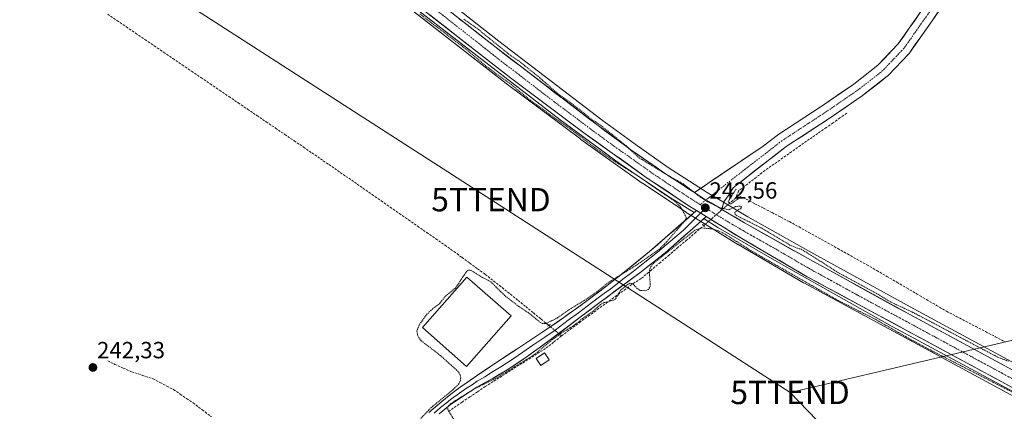
# Model space of a CAD drawing. Units: metres. Extents: x 625993 to 629488, y 4646278 to 4648653.
# Drawn here: x 628263 to 628686, y 4648138 to 4648306 of the extents above; entities that cross this region are included whole.
import ezdxf
from ezdxf.enums import TextEntityAlignment as Align

# ---------------------------------------------------------------- set-up
doc = ezdxf.new("R2010")
doc.units = ezdxf.units.M
doc.header["$MEASUREMENT"] = 0
for name, pattern in [('TRAZO_Y_PUNTO', [1, 0.5, -0.25, 0, -0.25]), ('TRAZOS', [0.75, 0.5, -0.25]), ('TRAZOS2', [0.375, 0.25, -0.125]), ('TRAZOSX2', [1.5, 1, -0.5])]:
    doc.linetypes.add(name, pattern=pattern)
doc.layers.get('0').update_dxf_attribs({"lineweight": 5})
for name, color, linetype, lineweight in [('Arcén (en calzada doble)', 9, 'Continuous', 13), ('Carretera de calzada única', 19, 'Continuous', 13), ('Carretera de calzada única Cxs', 19, 'Continuous', 13), ('Carretera de calzada única eje', 19, 'TRAZO_Y_PUNTO', 0), ('Carátula', 7, 'Continuous', 5), ('Corriente artificial lineal', 5, 'TRAZOSX2', 13), ('Corriente artificial lineal oculto', 135, 'TRAZO_Y_PUNTO', 13), ('Cultivos herbáceos CxS', 92, 'Continuous', 0), ('Curva de nivel auxiliar', 36, 'TRAZOS', 0), ('Edificación industrial', 135, 'Continuous', 13), ('Edificación industrial Cxs', 135, 'Continuous', 13), ('Edificación ligera', 1, 'Continuous', 0), ('Edificación ligera Cxs', 1, 'Continuous', 0), ('Layer 0', 7, 'Continuous', 0), ('Núcleo urbano CxS', 19, 'Continuous', 0), ('Puente lineal', 2, 'TRAZOS2', 0), ('Punto de cota en terreno', 7, 'Continuous', 0), ('Rótulo de punto de cota en terreno', 19, 'Continuous', 0), ('Tendido', 6, 'Continuous', 0), ('Torre de tendido puntual', 7, 'Continuous', 0)]:
    doc.layers.add(name, color=color, linetype=linetype, lineweight=lineweight)
doc.styles.add('Arial', font='txt', dxfattribs={"height": 0.2})

# ---------------------------------------------------------------- blocks, each defined once
blk = doc.blocks.new('*U150')
at = {"layer": 'Cultivos herbáceos CxS', "color": 92, "linetype": 'Continuous', "lineweight": 0}
for points in [[(628715.1537, 4648145.4309, 242.3787), (628645.4167, 4648183.1737, 242.332), (628604.0591, 4648205.9115, 242.5023), (628575.7927, 4648221.8369, 242.4614), (628563.9201, 4648228.8907, 242.4723), (628561.5213, 4648230.3099, 242.5331), (628559.7455, 4648231.3675, 242.5046), (628558.3343, 4648232.2083, 242.4612), (628541.6351, 4648243.0295, 242.3591), (628527.3565, 4648252.9997, 242.3763), (628513.2893, 4648263.3209, 242.3626), (628468.9995, 4648297.2201, 242.3153), (628415.7947, 4648339.0859, 242.3753), (628382.6495, 4648364.6901, 242.4277), (628359.2803, 4648382.9139, 242.5122), (628334.9299, 4648402.4161, 242.5368), (628293.9931, 4648434.8797, 242.4439), (628283.2003, 4648444.0381, 242.6184), (628276.0679, 4648450.0825, 242.861), (628259.1641, 4648466.5193, 242.8704)], [(628249.1503, 4648458.8377, 242.8562), (628266.6903, 4648441.8077, 242.9438), (628266.8373, 4648441.6743, 242.9427), (628285.4345, 4648425.8681, 242.6918), (628285.5089, 4648425.8073, 242.6927), (628334.9925, 4648386.6623, 242.5613), (628372.0911, 4648356.9857, 242.2538), (628472.0989, 4648279.0463, 242.3029), (628504.1319, 4648255.0587, 242.3468), (628504.1887, 4648255.0173, 242.3448), (628530.4487, 4648236.2973, 242.3094), (628530.5227, 4648236.2463, 242.3118), (628549.2327, 4648223.7363, 242.5944), (628549.3223, 4648223.6785, 242.5954), (628552.1521, 4648221.9287, 242.5896), (628556.3719, 4648219.3189, 242.3987), (628571.5317, 4648209.9389, 242.3694), (628571.5991, 4648209.8983, 242.3687), (628599.6847, 4648193.5253, 242.3058), (628599.7639, 4648193.4807, 242.3038), (628692.0593, 4648143.6079, 241.9728)]]:
    blk.add_polyline3d(points, dxfattribs=at)
blk = doc.blocks.new('*U151')
at = {"layer": 'Núcleo urbano CxS', "color": 19, "linetype": 'Continuous', "lineweight": 0}
for points in [[(628692.0593, 4648143.6079, 241.9728), (628599.7639, 4648193.4807, 242.3038), (628599.6847, 4648193.5253, 242.3058), (628571.5991, 4648209.8983, 242.3687), (628571.5317, 4648209.9389, 242.3694), (628556.3719, 4648219.3189, 242.3987), (628552.1521, 4648221.9287, 242.5896), (628549.3223, 4648223.6785, 242.5954), (628549.2327, 4648223.7363, 242.5944), (628530.5227, 4648236.2463, 242.3118), (628530.4487, 4648236.2973, 242.3094), (628504.1887, 4648255.0173, 242.3448), (628504.1319, 4648255.0587, 242.3468), (628472.0989, 4648279.0463, 242.3029), (628372.0911, 4648356.9857, 242.2538), (628334.9925, 4648386.6623, 242.5613), (628285.5089, 4648425.8073, 242.6927), (628285.4345, 4648425.8681, 242.6918), (628266.8373, 4648441.6743, 242.9427), (628266.6903, 4648441.8077, 242.9438), (628249.1503, 4648458.8377, 242.8562)], [(628259.1641, 4648466.5193, 242.8704), (628276.0679, 4648450.0825, 242.861), (628283.2003, 4648444.0381, 242.6184), (628293.9931, 4648434.8797, 242.4439), (628334.9299, 4648402.4161, 242.5368), (628359.2803, 4648382.9139, 242.5122), (628382.6495, 4648364.6901, 242.4277), (628415.7947, 4648339.0859, 242.3753), (628468.9995, 4648297.2201, 242.3153), (628513.2893, 4648263.3209, 242.3626), (628527.3565, 4648252.9997, 242.3763), (628541.6351, 4648243.0295, 242.3591), (628558.3343, 4648232.2083, 242.4612), (628559.7455, 4648231.3675, 242.5046), (628561.5213, 4648230.3099, 242.5331), (628563.9201, 4648228.8907, 242.4723), (628575.7927, 4648221.8369, 242.4614), (628604.0591, 4648205.9115, 242.5023), (628645.4167, 4648183.1737, 242.332), (628715.1537, 4648145.4309, 242.3787)]]:
    blk.add_polyline3d(points, dxfattribs=at)
blk = doc.blocks.new('5PATER')
at = {"layer": 'Carátula', "linetype": 'Continuous', "lineweight": 5}
h = blk.add_hatch(color=250, dxfattribs=at)
edge = h.paths.add_edge_path()
edge.add_ellipse((0, 0.01), major_axis=(-1.33, -1.34), ratio=0.999422, start_angle=0, end_angle=360)
blk = doc.blocks.new('5TTEND')
blk.add_text('5TTEND', height=10).set_placement((0, 0), align=Align.MIDDLE_CENTER)
blk = doc.blocks.new('*U188')
at = {"layer": 'Carretera de calzada única Cxs', "color": 19, "linetype": 'Continuous', "lineweight": 13}
for points in [[(628451.96, 4648306.81, 242.52), (628455.76, 4648303.82, 242.54), (628459.56, 4648300.83, 242.48), (628463.36, 4648297.84, 242.51), (628467.16, 4648294.85, 242.5), (628470.85, 4648292.02, 242.44), (628474.55, 4648289.2, 242.51), (628478.24, 4648286.37, 242.48), (628481.94, 4648283.54, 242.55), (628485.63, 4648280.71, 242.43), (628489.33, 4648277.89, 242.43), (628493.02, 4648275.06, 242.45), (628496.71, 4648272.23, 242.49), (628500.41, 4648269.4, 242.45), (628504.1, 4648266.58, 242.42), (628507.8, 4648263.75, 242.45), (628511.49, 4648260.92, 242.43), (628515.02, 4648258.33, 242.46), (628518.55, 4648255.74, 242.44), (628522.08, 4648253.15, 242.46), (628525.61, 4648250.56, 242.4), (628529.2, 4648248.06, 242.45), (628532.79, 4648245.55, 242.44), (628536.37, 4648243.05, 242.47), (628539.96, 4648240.54, 242.42), (628543.32, 4648238.36, 242.46), (628546.68, 4648236.19, 242.44), (628550.03, 4648234.01, 242.47), (628552.84, 4648232.19, 242.49), (628553.39, 4648231.84, 242.49), (628556.75, 4648229.66, 242.49), (628559.99, 4648227.73, 242.48), (628562.39, 4648226.31, 242.49), (628564.62, 4648224.99, 242.49), (628566.36, 4648223.95, 242.49), (628570.32, 4648221.6, 242.46), (628574.29, 4648219.24, 242.52), (628578.33, 4648216.96, 242.52), (628582.38, 4648214.68, 242.53), (628586.42, 4648212.4, 242.51), (628590.47, 4648210.13, 242.53), (628594.51, 4648207.85, 242.54), (628598.56, 4648205.57, 242.56), (628602.6, 4648203.29, 242.54), (628606.74, 4648201.02, 242.53), (628610.88, 4648198.74, 242.55), (628615.01, 4648196.47, 242.46), (628619.15, 4648194.19, 242.48), (628623.29, 4648191.92, 242.45), (628627.43, 4648189.64, 242.52), (628631.57, 4648187.37, 242.5), (628635.7, 4648185.09, 242.39), (628639.84, 4648182.82, 242.36), (628643.98, 4648180.54, 242.42), (628648.34, 4648178.18, 242.49), (628652.7, 4648175.82, 242.43), (628657.06, 4648173.46, 242.6), (628661.42, 4648171.1, 242.4), (628665.78, 4648168.74, 242.62), (628670.14, 4648166.38, 242.47), (628674.5, 4648164.02, 242.63), (628678.86, 4648161.67, 242.53), (628683.21, 4648159.31, 242.6), (628687.57, 4648156.95, 242.66)], [(628689.09, 4648148.62, 242.56), (628684.69, 4648151, 242.43), (628680.3, 4648153.37, 242.68), (628675.9, 4648155.75, 242.59), (628671.51, 4648158.12, 242.73), (628667.11, 4648160.5, 242.55), (628662.72, 4648162.87, 242.65), (628658.32, 4648165.25, 242.61), (628653.93, 4648167.62, 242.63), (628649.53, 4648170, 242.66), (628645.14, 4648172.37, 242.61), (628640.74, 4648174.75, 242.6), (628636.35, 4648177.12, 242.56), (628631.95, 4648179.5, 242.61), (628627.56, 4648181.87, 242.48), (628623.16, 4648184.25, 242.63), (628618.77, 4648186.62, 242.59), (628614.37, 4648189, 242.64), (628609.98, 4648191.37, 242.58), (628605.58, 4648193.75, 242.64), (628601.19, 4648196.12, 242.58), (628597.18, 4648198.46, 242.68), (628593.17, 4648200.8, 242.55), (628589.16, 4648203.14, 242.65), (628585.14, 4648205.47, 242.6), (628581.13, 4648207.81, 242.6), (628577.12, 4648210.15, 242.55), (628573.11, 4648212.49, 242.57), (628569.32, 4648214.84, 242.5), (628565.53, 4648217.18, 242.51), (628561.74, 4648219.53, 242.61), (628557.95, 4648221.87, 242.61), (628554.43, 4648224.05, 242.59), (628553.73, 4648224.48, 242.58), (628550.9, 4648226.23, 242.56), (628547.16, 4648228.73, 242.59), (628543.42, 4648231.23, 242.47), (628539.67, 4648233.74, 242.5), (628535.93, 4648236.24, 242.42), (628532.19, 4648238.74, 242.52), (628528.44, 4648241.41, 242.46), (628524.69, 4648244.09, 242.52), (628520.94, 4648246.76, 242.51), (628517.18, 4648249.44, 242.6), (628513.43, 4648252.11, 242.53), (628509.68, 4648254.79, 242.51), (628505.93, 4648257.46, 242.52), (628501.93, 4648260.46, 242.52), (628497.93, 4648263.45, 242.61), (628493.93, 4648266.45, 242.54), (628489.93, 4648269.45, 242.56), (628485.92, 4648272.44, 242.57), (628481.92, 4648275.44, 242.57), (628477.92, 4648278.43, 242.64), (628473.92, 4648281.43, 242.54), (628470.08, 4648284.43, 242.55), (628466.23, 4648287.42, 242.57), (628462.39, 4648290.42, 242.59), (628458.54, 4648293.42, 242.6), (628454.7, 4648296.41, 242.55), (628450.85, 4648299.41, 242.6), (628447.01, 4648302.41, 242.58), (628443.16, 4648305.4, 242.54), (628439.32, 4648308.4, 242.52)]]:
    blk.add_polyline3d(points, dxfattribs=at)

msp = doc.modelspace()

# ---------------------------------------------------------------- linework, layer by layer
at = {"layer": 'Arcén (en calzada doble)', "color": 9, "linetype": 'Continuous', "lineweight": 13}
for points in [[(628233.96, 4648477.14), (628235.91, 4648474.69), (628242.15, 4648467.67), (628250.78, 4648458.64), (628266.38, 4648443.74), (628275.68, 4648435.38), (628284.64, 4648427.95), (628435.89, 4648309.24), (628495.3, 4648263.47), (628520.73, 4648244.7), (628541.44, 4648230.69), (628552.76, 4648223.63)], [(628556.96, 4648221.01), (628556.99, 4648220.99), (628562.95, 4648217.28), (628591.96, 4648200.53), (628637.68, 4648174.72), (628695.52, 4648143.54), (628797.16, 4648089.22), (628903.64, 4648032.52), (628942.88, 4648012.46), (628964.81, 4648003.27), (628974.21, 4647999.9), (629006.76, 4647990.87)]]:
    msp.add_lwpolyline(points, dxfattribs=at)
at = {"layer": 'Carretera de calzada única', "color": 19, "linetype": 'Continuous', "lineweight": 13}
for points in [[(628235.63, 4648477.96), (628236.33, 4648477.09), (628251.24, 4648460.99), (628268.78, 4648443.96), (628287.37, 4648428.16), (628336.86, 4648389.01), (628373.95, 4648359.34), (628473.92, 4648281.43), (628505.93, 4648257.46), (628532.19, 4648238.74), (628550.9, 4648226.23), (628553.73, 4648224.48)], [(628552.84, 4648232.19), (628539.96, 4648240.54), (628525.61, 4648250.56), (628511.49, 4648260.92), (628467.16, 4648294.85), (628413.95, 4648336.72), (628380.81, 4648362.32), (628357.42, 4648380.56), (628333.37, 4648399.82)], [(628552.84, 4648232.19), (628582.39, 4648252.18), (628588.48, 4648256.89), (628588.68, 4648257.04), (628607.22, 4648269.16), (628621.24, 4648278.77), (628631.54, 4648286.83), (628640.28, 4648296.02), (628649.66, 4648309.39), (628660.38, 4648325), (628669.69, 4648341.09), (628671.84, 4648344.75), (628672.14, 4648345.18), (628674.65, 4648343.41)], [(628674.65, 4648343.41), (628677.19, 4648341.62), (628675.05, 4648337.97), (628665.69, 4648321.79), (628665.56, 4648321.58), (628654.75, 4648305.86), (628645.22, 4648292.27), (628645.06, 4648292.06), (628644.93, 4648291.92), (628635.88, 4648282.39), (628635.63, 4648282.15), (628635.54, 4648282.08), (628624.99, 4648273.83), (628624.83, 4648273.71), (628610.65, 4648263.99), (628592.18, 4648251.91), (628570.86, 4648235.41), (628569.42, 4648234.27), (628567.71, 4648231.42), (628565.52, 4648228.24), (628564.62, 4648224.99)], [(629006.15, 4648000.12), (628996.3, 4648002.25), (628980.06, 4648007.03), (628969.08, 4648010.67), (628957.72, 4648015.13), (628935.51, 4648024.95), (628926.76, 4648029.3), (628864.54, 4648062.49), (628813.32, 4648089.28), (628775.89, 4648109.41), (628713.73, 4648142.79), (628643.98, 4648180.54), (628602.6, 4648203.29), (628574.29, 4648219.24), (628564.62, 4648224.99)], [(628557.95, 4648221.87), (628573.11, 4648212.49), (628601.19, 4648196.12), (628693.48, 4648146.25), (628861.46, 4648056.36), (628944.82, 4648012.91), (628960.67, 4648006.04), (628975.66, 4648000.65), (628993.38, 4647995.58), (629008.02, 4647992.27)]]:
    msp.add_lwpolyline(points, dxfattribs=at)
at = {"layer": 'Carretera de calzada única Cxs', "color": 19, "linetype": 'Continuous', "lineweight": 13}
for points in [[(628552.84, 4648232.19), (628556.75, 4648229.66), (628559.99, 4648227.73), (628562.39, 4648226.31), (628564.62, 4648224.99)], [(628552.84, 4648232.19), (628556.75, 4648229.66), (628559.99, 4648227.73), (628562.39, 4648226.31), (628564.62, 4648224.99)], [(628553.73, 4648224.48), (628557.95, 4648221.87)]]:
    msp.add_lwpolyline(points, dxfattribs=at)
msp.add_polyline3d([(628657.46, 4648309.79, 242.41), (628654.75, 4648305.86, 242.41), (628652.37, 4648302.46, 242.4), (628649.99, 4648299.06, 242.43), (628647.6, 4648295.67, 242.36), (628645.22, 4648292.27, 242.37), (628645.06, 4648292.06, 242.37), (628644.93, 4648291.92, 242.37), (628641.91, 4648288.74, 242.38), (628638.9, 4648285.57, 242.36), (628635.88, 4648282.39, 242.41), (628635.63, 4648282.15, 242.41), (628635.54, 4648282.08, 242.41), (628632.03, 4648279.33, 242.46), (628628.51, 4648276.58, 242.46), (628624.99, 4648273.83, 242.55), (628624.83, 4648273.71, 242.55), (628621.28, 4648271.28, 242.57), (628617.74, 4648268.85, 242.63), (628614.19, 4648266.42, 242.5), (628610.65, 4648263.99, 242.68), (628606.95, 4648261.58, 242.46), (628603.26, 4648259.16, 242.47), (628599.56, 4648256.75, 242.48), (628595.87, 4648254.33, 242.57), (628592.18, 4648251.91, 242.49), (628588.62, 4648249.16, 242.51), (628585.07, 4648246.41, 242.52), (628581.52, 4648243.66, 242.61), (628577.96, 4648240.91, 242.53), (628574.41, 4648238.16, 242.61), (628570.86, 4648235.41, 242.37), (628569.42, 4648234.27, 242.4), (628567.71, 4648231.42, 242.5), (628565.52, 4648228.24, 242.49), (628564.62, 4648224.99, 242.5), (628564.62, 4648224.99, 242.5), (628562.39, 4648226.31, 242.49), (628559.99, 4648227.73, 242.48), (628556.75, 4648229.66, 242.49), (628553.39, 4648231.84, 242.49), (628552.84, 4648232.19, 242.49), (628556.53, 4648234.69, 242.34), (628560.23, 4648237.19, 242.31), (628563.92, 4648239.69, 242.35), (628567.61, 4648242.19, 242.3), (628571.31, 4648244.68, 242.37), (628575, 4648247.18, 242.31), (628578.69, 4648249.68, 242.31), (628582.39, 4648252.18, 242.24), (628585.43, 4648254.54, 242.28), (628588.48, 4648256.89, 242.23), (628588.68, 4648257.04, 242.23), (628592.39, 4648259.46, 242.29), (628596.1, 4648261.89, 242.26), (628599.81, 4648264.31, 242.34), (628603.52, 4648266.74, 242.35), (628607.22, 4648269.16, 242.42), (628610.73, 4648271.56, 242.28), (628614.23, 4648273.97, 242.26), (628617.74, 4648276.37, 242.19), (628621.24, 4648278.77, 242.26), (628624.68, 4648281.46, 242.14), (628628.11, 4648284.14, 242.12), (628631.54, 4648286.83, 242.17), (628634.46, 4648289.89, 242.14), (628637.37, 4648292.95, 242.1), (628640.28, 4648296.02, 242.09), (628642.62, 4648299.36, 242.01), (628644.97, 4648302.71, 242.02), (628647.32, 4648306.05, 242.05), (628649.66, 4648309.39, 242.08)], dxfattribs=at)
at = {"layer": 'Carretera de calzada única eje', "color": 19, "linetype": 'TRAZO_Y_PUNTO', "lineweight": 0}
for points in [[(628331.11, 4648397.58), (628334.96, 4648394.54), (628347.14, 4648384.78), (628365.68, 4648369.95), (628377.38, 4648360.83), (628393.95, 4648348.03), (628443.93, 4648309.07), (628470.54, 4648288.14), (628492.7, 4648271.17), (628508.71, 4648259.19), (628515.77, 4648254.01), (628528.9, 4648244.65), (628536.07, 4648239.64), (628545.43, 4648233.39), (628553.82, 4648227.94), (628555.3, 4648227.02)], [(628674.65, 4648343.41), (628672.37, 4648339.53), (628663, 4648323.34), (628652.21, 4648307.62), (628642.68, 4648294.05), (628633.63, 4648284.53), (628623.08, 4648276.27), (628608.95, 4648266.59), (628590.38, 4648254.44), (628568.94, 4648237.85), (628557.82, 4648229.02)], [(628557.82, 4648229.02), (628555.3, 4648227.02)], [(628555.3, 4648227.02), (628556.78, 4648226.11), (628557.6, 4648225.6)], [(628557.6, 4648225.6), (628558.42, 4648225.09), (628564.93, 4648221.07), (628573.7, 4648215.86), (628587.85, 4648207.89), (628601.89, 4648199.71), (628622.58, 4648188.33), (628668.73, 4648163.39), (628703.6, 4648144.52)]]:
    msp.add_lwpolyline(points, dxfattribs=at)
at = {"layer": 'Corriente artificial lineal', "color": 5, "linetype": 'TRAZOSX2', "lineweight": 13}
for points in [[(628301.16, 4648308.73, 242.11), (628305.16, 4648306.02, 241.96), (628309.16, 4648303.3, 242), (628313.16, 4648300.59, 242.01), (628317.16, 4648297.88, 241.99), (628321.16, 4648295.16, 242.06), (628325.16, 4648292.45, 242.05), (628329.16, 4648289.73, 242.06), (628333.15, 4648287.02, 242.05), (628337.15, 4648284.3, 242.08), (628341.15, 4648281.59, 242.03), (628345.15, 4648278.87, 242.11), (628349.15, 4648276.16, 242.06), (628353.15, 4648273.45, 242.08), (628357.15, 4648270.73, 242.02), (628361.15, 4648268.02, 242.01), (628365.15, 4648265.3, 242.07), (628369.14, 4648262.59, 242.05), (628373.14, 4648259.87, 242.02), (628377.14, 4648257.16, 241.97), (628381.14, 4648254.44, 242.08), (628385.14, 4648251.73, 242.07), (628388.79, 4648249.22, 242.08), (628392.43, 4648246.71, 242.02), (628396.08, 4648244.2, 242.02), (628399.72, 4648241.68, 242.05), (628403.37, 4648239.17, 242.05), (628407.01, 4648236.66, 242.02), (628410.66, 4648234.15, 242.14), (628414.57, 4648231.42, 242.09), (628418.47, 4648228.7, 242.03), (628422.38, 4648225.97, 242.02), (628426.28, 4648223.24, 242.05), (628430.19, 4648220.52, 242.12), (628434.1, 4648217.79, 242.07), (628438, 4648215.06, 242.06), (628441.91, 4648212.33, 242.07), (628445.81, 4648209.61, 242.15), (628449.72, 4648206.88, 242.1), (628453.08, 4648204.43, 242.13), (628456.44, 4648201.98, 242.22), (628459.79, 4648199.53, 242.21), (628463.15, 4648197.08, 242.24), (628466.74, 4648194.26, 242.42), (628470.33, 4648191.44, 242.23), (628473.92, 4648188.62, 242.1), (628477.21, 4648185.94, 242.26), (628480.5, 4648183.26, 242.26), (628483.79, 4648180.58, 242.32), (628487.08, 4648177.9, 242.18), (628490.37, 4648175.22, 242.61)], [(628618.17, 4648266.29, 242.34), (628615.25, 4648264.21, 242.22), (628612.33, 4648262.14, 242.41), (628609.41, 4648260.06, 242.24), (628605.77, 4648257.58, 242.19), (628602.13, 4648255.1, 242.25), (628598.32, 4648252.41, 242.32), (628594.51, 4648249.73, 242.28), (628590.7, 4648247.04, 242.34), (628586.89, 4648244.36, 242.42), (628583.08, 4648241.67, 242.37), (628579.31, 4648238.74, 242.35), (628575.54, 4648235.81, 242.24), (628571.77, 4648232.87, 242.12), (628571.07, 4648231.11, 242.21)], [(628571.07, 4648231.11, 242.21), (628570.58, 4648229.86, 242.27), (628569.37, 4648228.86, 242.35), (628567.94, 4648227.7, 242.43)], [(628571.07, 4648231.11, 242.21), (628575.08, 4648229.36, 241.83), (628578.78, 4648227.44, 241.86), (628582.48, 4648225.52, 241.92), (628586.17, 4648223.59, 241.82), (628589.87, 4648221.67, 242.04), (628593.57, 4648219.75, 242.02), (628597.72, 4648217.44, 241.89), (628601.87, 4648215.13, 241.85), (628606.02, 4648212.81, 241.93), (628610.17, 4648210.5, 242.18), (628614.32, 4648208.19, 242.12), (628618.47, 4648205.88, 242.1), (628622.62, 4648203.56, 241.92), (628626.77, 4648201.25, 241.77), (628631.05, 4648198.75, 241.68), (628635.33, 4648196.26, 241.72), (628639.6, 4648193.76, 241.69), (628643.88, 4648191.27, 241.68), (628648.16, 4648188.77, 241.67), (628652.44, 4648186.27, 241.74), (628656.71, 4648183.78, 241.65), (628660.99, 4648181.28, 241.79), (628665.17, 4648179.09, 241.76), (628669.36, 4648176.91, 241.76), (628673.54, 4648174.72, 241.7), (628677.72, 4648172.54, 241.73), (628681.9, 4648170.35, 241.69), (628686.09, 4648168.16, 241.79)], [(628495.89, 4648170.71, 242.34), (628499.62, 4648173.58, 242.15), (628503.47, 4648176.38, 242.2), (628507.32, 4648179.17, 242.06), (628511.17, 4648181.97, 242.35), (628515.02, 4648184.77, 242.19), (628518.87, 4648187.57, 242.23), (628522.72, 4648190.36, 242.16), (628526.57, 4648193.16, 242.46), (628530.18, 4648195.45, 242.61), (628533.99, 4648198.68, 242.43), (628537.8, 4648201.9, 242.31), (628541.61, 4648205.13, 241.98), (628545.42, 4648208.36, 242.01), (628549.23, 4648211.59, 242.14), (628553.04, 4648214.81, 242.18), (628556.85, 4648218.04, 242.6)], [(628447.36, 4648138.24, 242.55), (628449.84, 4648140.05, 242.39), (628453.15, 4648142.28, 242.3), (628456.47, 4648144.5, 242.11), (628459.78, 4648146.73, 242.16), (628463.09, 4648148.95, 242.02), (628466.83, 4648151.32, 242.45), (628470.57, 4648153.68, 242.2), (628474.31, 4648156.05, 242.45), (628478.05, 4648158.42, 242.48), (628481.79, 4648160.79, 242.43), (628485.53, 4648163.15, 242.03), (628489.27, 4648165.52, 242.31), (628492.58, 4648168.12, 242.19), (628495.89, 4648170.71, 242.34)], [(628495, 4648171.44, 242.49), (628495.89, 4648170.71, 242.34)], [(628301.21, 4648160.01, 242.13), (628304.25, 4648158.49, 242.1), (628307.83, 4648156.92, 242.07), (628311.41, 4648155.35, 242.1), (628316.02, 4648153.82, 242.2), (628320.63, 4648152.28, 242.17), (628323.59, 4648150.73, 242.19), (628326.54, 4648149.19, 242.21), (628329.5, 4648147.64, 242.21), (628332.26, 4648145.75, 242.22), (628335.02, 4648143.87, 242.25), (628337.78, 4648141.98, 242.26), (628341.74, 4648138.98, 242.3), (628345.69, 4648135.98, 242.26)]]:
    msp.add_polyline3d(points, dxfattribs=at)
at = {"layer": 'Corriente artificial lineal oculto', "color": 135, "linetype": 'TRAZO_Y_PUNTO', "lineweight": 13}
for points in [[(628556.85, 4648218.04, 242.6), (628560.55, 4648221.26, 242.6), (628564.24, 4648224.48, 242.51), (628567.94, 4648227.7, 242.43)], [(628490.37, 4648175.22, 242.61), (628490.37, 4648175.22, 242.61), (628492.69, 4648173.33, 242.81), (628495, 4648171.44, 242.49), (628495, 4648171.44, 242.49)]]:
    msp.add_polyline3d(points, dxfattribs=at)
at = {"layer": 'Cultivos herbáceos CxS', "color": 92, "linetype": 'Continuous', "lineweight": 0}
for points in [[(628259.16, 4648466.52, 242.87), (628276.07, 4648450.08, 242.86), (628283.2, 4648444.04, 242.62), (628293.99, 4648434.88, 242.44), (628334.93, 4648402.42, 242.54), (628359.28, 4648382.91, 242.51), (628382.65, 4648364.69, 242.43), (628415.79, 4648339.09, 242.38), (628469, 4648297.22, 242.32), (628513.29, 4648263.32, 242.36), (628527.36, 4648253, 242.38), (628541.64, 4648243.03, 242.36), (628558.33, 4648232.21, 242.46), (628559.75, 4648231.37, 242.5), (628561.52, 4648230.31, 242.53), (628563.92, 4648228.89, 242.47), (628575.79, 4648221.84, 242.46), (628604.06, 4648205.91, 242.5), (628645.42, 4648183.17, 242.33), (628715.15, 4648145.43, 242.38)], [(628692.06, 4648143.61, 241.97), (628599.76, 4648193.48, 242.3), (628599.68, 4648193.53, 242.31), (628571.6, 4648209.9, 242.37), (628571.53, 4648209.94, 242.37), (628556.37, 4648219.32, 242.4), (628552.15, 4648221.93, 242.59), (628549.32, 4648223.68, 242.6), (628549.23, 4648223.74, 242.59), (628530.52, 4648236.25, 242.31), (628530.45, 4648236.3, 242.31), (628504.19, 4648255.02, 242.34), (628504.13, 4648255.06, 242.35), (628472.1, 4648279.05, 242.3), (628372.09, 4648356.99, 242.25), (628334.99, 4648386.66, 242.56), (628285.51, 4648425.81, 242.69), (628285.43, 4648425.87, 242.69), (628266.84, 4648441.67, 242.94), (628266.69, 4648441.81, 242.94), (628249.15, 4648458.84, 242.86)]]:
    msp.add_polyline3d(points, dxfattribs=at)
at = {"layer": 'Curva de nivel auxiliar', "color": 36, "linetype": 'TRAZOS', "lineweight": 0}
for points in [[(628435.47, 4648135.31, 242.5), (628439.82, 4648139.85, 242.5), (628449.3, 4648147.66, 242.5), (628451.67, 4648149.98, 242.5), (628452.47, 4648151.54, 242.5), (628452.6, 4648152.68, 242.5), (628452.39, 4648153.85, 242.5), (628451.54, 4648155.41, 242.5), (628443.84, 4648162.33, 242.5), (628435.67, 4648168.6, 242.5), (628434.14, 4648170.77, 242.5), (628433.81, 4648172.79, 242.5), (628434.83, 4648175.55, 242.5), (628437.93, 4648179.77, 242.5), (628439.71, 4648181.64, 242.5), (628443.44, 4648184.51, 242.5), (628446.17, 4648187.88, 242.5), (628450.31, 4648191.26, 242.5), (628455.25, 4648198.49, 242.5), (628456.03, 4648198.93, 242.5), (628456.98, 4648198.82, 242.5), (628462.01, 4648195.73, 242.5), (628465.31, 4648194.1, 242.5), (628471.74, 4648187.76, 242.5), (628477.59, 4648183.27, 242.5), (628481.67, 4648180.63, 242.5), (628486.56, 4648176.65, 242.5), (628487.65, 4648176.09, 242.5), (628489.26, 4648176.06, 242.5), (628494.32, 4648178.55, 242.5), (628497.76, 4648181.11, 242.5), (628505.59, 4648185.93, 242.5), (628510.94, 4648189.62, 242.5), (628516.37, 4648193.92, 242.5), (628527.55, 4648200.74, 242.5), (628537.54, 4648207.77, 242.5), (628540.02, 4648210.06, 242.5), (628546.86, 4648217.92, 242.5), (628548.85, 4648220.39, 242.5), (628549.37, 4648221.56, 242.5), (628546.93, 4648226.05, 242.5), (628544.58, 4648228.31, 242.5), (628529.36, 4648238.88, 242.5), (628519.03, 4648245.33, 242.5), (628510.26, 4648251.36, 242.5), (628501.79, 4648257.89, 242.5), (628482.59, 4648271.65, 242.5), (628474.33, 4648278.53, 242.5), (628463.97, 4648285.99, 242.5), (628454.84, 4648293.74, 242.5), (628435.07, 4648308.83, 242.5)], [(628453.95, 4648306.63, 242.5), (628460.2, 4648302.17, 242.5), (628473.03, 4648291.74, 242.5), (628477.53, 4648288.69, 242.5), (628486.43, 4648281.52, 242.5), (628494.09, 4648274.77, 242.5), (628503.78, 4648267.73, 242.5), (628508.34, 4648263.87, 242.5), (628512.74, 4648260.99, 242.5), (628523.42, 4648252.35, 242.5), (628529.15, 4648247.11, 242.5), (628540.66, 4648240.06, 242.5), (628548.15, 4648235.88, 242.5), (628555.48, 4648230.19, 242.5), (628558.3, 4648228.38, 242.5), (628563.53, 4648225.79, 242.5), (628567.68, 4648224.82, 242.5), (628570.38, 4648226.22, 242.5), (628572.66, 4648226.39, 242.5), (628573.03, 4648226, 242.5), (628572.74, 4648225.41, 242.5), (628570.15, 4648223.82, 242.5), (628570.16, 4648223.13, 242.5), (628570.78, 4648222.44, 242.5), (628581.76, 4648216.88, 242.5), (628593.83, 4648209.67, 242.5), (628597.03, 4648208.31, 242.5), (628598.65, 4648207.89, 242.5), (628602.72, 4648205.39, 242.5), (628614.32, 4648197.98, 242.5), (628631.66, 4648188.54, 242.5), (628637.36, 4648185.08, 242.5), (628646.59, 4648180.82, 242.5), (628682.94, 4648161.59, 242.5), (628687.74, 4648159.75, 242.5)], [(628690.13, 4648146.11, 242.5), (628654.89, 4648164.23, 242.5), (628645.42, 4648169.25, 242.5), (628630.41, 4648177.87, 242.5), (628614.13, 4648186.07, 242.5), (628577.16, 4648207.24, 242.5), (628565.81, 4648214.5, 242.5), (628562.9, 4648215.89, 242.5), (628560.45, 4648216.6, 242.5), (628556, 4648217.07, 242.5), (628553.01, 4648216.04, 242.5), (628535.4, 4648201.97, 242.5), (628534.17, 4648200.5, 242.5), (628533.51, 4648198.83, 242.5), (628533.9, 4648192.09, 242.5), (628533.08, 4648190.67, 242.5), (628531.78, 4648190.09, 242.5), (628529.61, 4648190.21, 242.5), (628528.29, 4648190.99, 242.5), (628526.39, 4648193.12, 242.5), (628525.35, 4648193.28, 242.5), (628524.41, 4648192.94, 242.5), (628521.2, 4648190.29, 242.5), (628519.01, 4648186.54, 242.5), (628518.17, 4648186.06, 242.5), (628514.11, 4648184.99, 242.5), (628512.51, 4648184.16, 242.5), (628509.24, 4648181.17, 242.5), (628504.9, 4648178.19, 242.5), (628501.31, 4648175.27, 242.5), (628495.86, 4648171.96, 242.5), (628491.9, 4648169.13, 242.5), (628484.17, 4648162.66, 242.5), (628468.16, 4648152.77, 242.5), (628458.86, 4648148.2, 242.5), (628448.35, 4648141.71, 242.5), (628447.17, 4648140.49, 242.5), (628447.01, 4648139.13, 242.5), (628450.08, 4648134.18, 242.5)]]:
    msp.add_polyline3d(points, dxfattribs=at)
at = {"layer": 'Edificación industrial', "color": 135, "linetype": 'Continuous', "lineweight": 13}
msp.add_polyline3d([(628474.22, 4648179.26, 242.78), (628455.14, 4648157.59, 242.67), (628436.14, 4648174.3, 242.54), (628455.21, 4648195.98, 242.52), (628474.22, 4648179.26, 242.78)], dxfattribs=at)
at = {"layer": 'Edificación industrial Cxs', "color": 135, "linetype": 'Continuous', "lineweight": 13}
msp.add_polyline3d([(628474.22, 4648179.26, 242.78), (628455.14, 4648157.59, 242.67), (628436.14, 4648174.3, 242.54), (628455.21, 4648195.98, 242.52), (628474.22, 4648179.26, 242.78)], close=True, dxfattribs=at)
at = {"layer": 'Edificación ligera', "color": 1, "linetype": 'Continuous', "lineweight": 0}
msp.add_polyline3d([(628490.57, 4648160.42, 242.29), (628486.96, 4648157.96, 242.56), (628484.89, 4648161.01, 242.3), (628488.49, 4648163.47, 242.07), (628490.57, 4648160.42, 242.29)], dxfattribs=at)
at = {"layer": 'Edificación ligera Cxs', "color": 1, "linetype": 'Continuous', "lineweight": 0}
msp.add_polyline3d([(628490.57, 4648160.42, 242.29), (628486.96, 4648157.96, 242.56), (628484.89, 4648161.01, 242.3), (628488.49, 4648163.47, 242.07), (628490.57, 4648160.42, 242.29)], close=True, dxfattribs=at)
at = {"layer": 'Layer 0', "linetype": 'Continuous', "lineweight": 0}
for points in [[(628438.88, 4648137.78), (628444.48, 4648142.61), (628448.39, 4648145.72), (628452.41, 4648148.69), (628455.47, 4648150.82), (628459.77, 4648153.82), (628467.2, 4648158.86), (628477.54, 4648165.64), (628487.87, 4648172.43), (628496.8, 4648178.58), (628505.6, 4648184.91), (628514.66, 4648191.74), (628523.58, 4648198.73), (628533.62, 4648206.85), (628552.76, 4648223.63)], [(628555.51, 4648223.38), (628548.17, 4648216.11), (628536.96, 4648206.64), (628531.52, 4648202.35), (628526.5, 4648198.29), (628522.11, 4648195.02), (628517.65, 4648191.53), (628513.27, 4648188.26), (628508.74, 4648184.85), (628503.12, 4648180.61), (628498.72, 4648177.44), (628493.11, 4648173.2), (628488.64, 4648170.13), (628483.48, 4648166.73), (628479.3, 4648163.73), (628475.03, 4648160.88), (628469.86, 4648157.49), (628466.62, 4648155.61), (628462.91, 4648153.09), (628459.65, 4648151.26), (628457.5, 4648149.76), (628454.6, 4648147.94), (628453.07, 4648146.88), (628451.06, 4648145.39), (628448.26, 4648143.43), (628446.31, 4648141.88), (628443.94, 4648139.94), (628441.14, 4648137.53)], [(628552.76, 4648223.63), (628553.73, 4648224.48)], [(628553.73, 4648224.48), (628557.95, 4648221.87)], [(628557.6, 4648225.6), (628555.51, 4648223.38)], [(628556.96, 4648221.01), (628540.3, 4648206.42), (628529.41, 4648197.84), (628511.87, 4648184.78), (628489.41, 4648167.82), (628481.06, 4648161.82), (628472.51, 4648156.11), (628466.04, 4648152.36), (628459.52, 4648148.69), (628453.73, 4648145.06), (628448.13, 4648141.14), (628443.4, 4648137.27)], [(628557.95, 4648221.87), (628556.96, 4648221.01)]]:
    msp.add_lwpolyline(points, dxfattribs=at)
msp.add_polyline3d([(628438.88, 4648137.78, 242.46), (628441.68, 4648140.2, 242.62), (628444.48, 4648142.61, 242.51), (628448.39, 4648145.72, 242.47), (628452.41, 4648148.69, 242.52), (628455.47, 4648150.82, 242.63), (628457.62, 4648152.32, 242.64), (628459.77, 4648153.82, 242.72), (628463.49, 4648156.34, 242.75), (628467.2, 4648158.86, 242.76), (628470.65, 4648161.12, 242.76), (628474.09, 4648163.38, 242.75), (628477.54, 4648165.64, 242.78), (628480.98, 4648167.9, 242.78), (628484.43, 4648170.17, 242.81), (628487.87, 4648172.43, 242.76), (628490.85, 4648174.48, 242.71), (628493.82, 4648176.53, 242.62), (628496.8, 4648178.58, 242.71), (628499.73, 4648180.69, 242.54), (628502.67, 4648182.8, 242.45), (628505.6, 4648184.91, 242.48), (628508.62, 4648187.19, 242.38), (628511.64, 4648189.46, 242.47), (628514.66, 4648191.74, 242.42), (628517.63, 4648194.07, 242.43), (628520.61, 4648196.4, 242.22), (628523.58, 4648198.73, 242.2), (628526.93, 4648201.44, 242.26), (628530.27, 4648204.14, 242.29), (628533.62, 4648206.85, 242.26), (628536.97, 4648209.79, 242.29), (628540.32, 4648212.73, 242.1), (628543.68, 4648215.67, 242.2), (628547.03, 4648218.6, 242.28), (628550.38, 4648221.54, 242.51), (628553.73, 4648224.48, 242.58), (628554.43, 4648224.05, 242.59), (628557.95, 4648221.87, 242.61), (628557.95, 4648221.87, 242.61), (628554.42, 4648218.78, 242.63), (628550.89, 4648215.69, 242.26), (628547.36, 4648212.6, 242.36), (628543.83, 4648209.51, 242.23), (628540.3, 4648206.42, 242.25), (628536.67, 4648203.56, 242.56), (628533.04, 4648200.7, 242.5), (628529.41, 4648197.84, 242.6), (628525.9, 4648195.23, 242.49), (628522.39, 4648192.62, 242.44), (628518.89, 4648190, 242.36), (628515.38, 4648187.39, 242.49), (628511.87, 4648184.78, 242.51), (628508.13, 4648181.95, 242.43), (628504.38, 4648179.13, 242.36), (628500.64, 4648176.3, 242.41), (628496.9, 4648173.47, 242.74), (628493.15, 4648170.65, 242.43), (628489.41, 4648167.82, 242.45), (628486.63, 4648165.82, 242.28), (628483.84, 4648163.82, 242.38), (628481.06, 4648161.82, 242.6), (628478.21, 4648159.92, 242.56), (628475.36, 4648158.01, 242.64), (628472.51, 4648156.11, 242.44), (628469.28, 4648154.24, 242.42), (628466.04, 4648152.36, 242.59), (628462.78, 4648150.53, 242.26), (628459.52, 4648148.69, 242.23), (628456.63, 4648146.88, 242.48), (628453.73, 4648145.06, 242.37), (628450.93, 4648143.1, 242.51), (628448.13, 4648141.14, 242.54), (628445.77, 4648139.21, 242.64), (628443.4, 4648137.27, 242.61)], dxfattribs=at)
at = {"layer": 'Núcleo urbano CxS', "color": 19, "linetype": 'Continuous', "lineweight": 0}
for points in [[(628259.16, 4648466.52, 242.87), (628276.07, 4648450.08, 242.86), (628283.2, 4648444.04, 242.62), (628293.99, 4648434.88, 242.44), (628334.93, 4648402.42, 242.54), (628359.28, 4648382.91, 242.51), (628382.65, 4648364.69, 242.43), (628415.79, 4648339.09, 242.38), (628469, 4648297.22, 242.32), (628513.29, 4648263.32, 242.36), (628527.36, 4648253, 242.38), (628541.64, 4648243.03, 242.36), (628558.33, 4648232.21, 242.46), (628559.75, 4648231.37, 242.5), (628561.52, 4648230.31, 242.53), (628563.92, 4648228.89, 242.47), (628575.79, 4648221.84, 242.46), (628604.06, 4648205.91, 242.5), (628645.42, 4648183.17, 242.33), (628715.15, 4648145.43, 242.38)], [(628692.06, 4648143.61, 241.97), (628599.76, 4648193.48, 242.3), (628599.68, 4648193.53, 242.31), (628571.6, 4648209.9, 242.37), (628571.53, 4648209.94, 242.37), (628556.37, 4648219.32, 242.4), (628552.15, 4648221.93, 242.59), (628549.32, 4648223.68, 242.6), (628549.23, 4648223.74, 242.59), (628530.52, 4648236.25, 242.31), (628530.45, 4648236.3, 242.31), (628504.19, 4648255.02, 242.34), (628504.13, 4648255.06, 242.35), (628472.1, 4648279.05, 242.3), (628372.09, 4648356.99, 242.25), (628334.99, 4648386.66, 242.56), (628285.51, 4648425.81, 242.69), (628285.43, 4648425.87, 242.69), (628266.84, 4648441.67, 242.94), (628266.69, 4648441.81, 242.94), (628249.15, 4648458.84, 242.86)]]:
    msp.add_polyline3d(points, dxfattribs=at)
at = {"layer": 'Puente lineal', "color": 2, "linetype": 'TRAZOS2', "lineweight": 0}
for points in [[(628570.68, 4648233.69, 242.23), (628567.32, 4648228.35, 242.46), (628568.37, 4648227.24, 242.41), (628571.71, 4648229.64, 242.19)], [(628556.28, 4648218.58, 242.64), (628557.3, 4648217.62, 242.56)], [(628491.05, 4648175.63, 242.58), (628489.78, 4648174.87, 242.64)], [(628495.85, 4648171.98, 242.57), (628494.26, 4648170.96, 242.44)]]:
    msp.add_polyline3d(points, dxfattribs=at)
at = {"layer": 'Tendido', "color": 6, "linetype": 'Continuous', "lineweight": 0}
for points in [[(628223.92, 4648384.8, 242.38), (628337.19, 4648311.82, 242.05), (628465.56, 4648229.16, 242.05), (628593.87, 4648146.45, 241.96)], [(628774.4, 4648244.06, 241.82), (628722.94, 4648176.71, 241.82), (628593.87, 4648146.45, 241.96)], [(628593.87, 4648146.45, 241.96), (628666.28, 4648071.37, 241.68)]]:
    msp.add_polyline3d(points, dxfattribs=at)

# ---------------------------------------------------------------- block references
at = {"layer": 'Carretera de calzada única Cxs', "color": 19, "linetype": 'Continuous', "lineweight": 13}
msp.add_blockref('*U188', (0, 0), dxfattribs=at)
at = {"layer": 'Cultivos herbáceos CxS', "color": 92, "linetype": 'Continuous', "lineweight": 0}
msp.add_blockref('*U150', (0, 0), dxfattribs=at)
at = {"layer": 'Núcleo urbano CxS', "color": 19, "linetype": 'Continuous', "lineweight": 0}
msp.add_blockref('*U151', (0, 0), dxfattribs=at)
at = {"layer": 'Punto de cota en terreno', "linetype": 'Continuous', "lineweight": 0}
for p in [(628557.51, 4648225.66, 242.56), (628294.84, 4648157.16, 242.33)]:
    msp.add_blockref('5PATER', p, dxfattribs=at)
at = {"layer": 'Torre de tendido puntual', "linetype": 'Continuous', "lineweight": 0}
for p in [(628465.56, 4648229.16, 242.05), (628593.87, 4648146.45, 241.96)]:
    msp.add_blockref('5TTEND', p, dxfattribs=at)

# ---------------------------------------------------------------- texts
at = {"layer": 'Rótulo de punto de cota en terreno', "color": 19, "linetype": 'Continuous', "lineweight": 0, "style": 'Arial'}
for s, p in [('242,56', (628559.27, 4648227.42)), ('242,33', (628296.6, 4648158.92))]:
    msp.add_text(s, height=7, dxfattribs=at).set_placement(p, align=Align.BOTTOM_LEFT)

doc.saveas('drawing.dxf')
